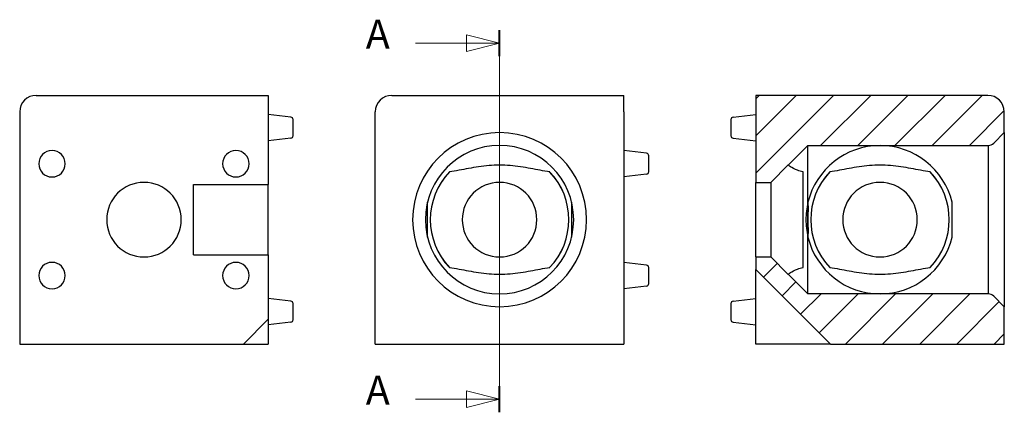
# Model space of a CAD drawing. Units: millimetres. Extents: x 151 to 269, y 125 to 173.
import ezdxf

# ---------------------------------------------------------------- set-up
doc = ezdxf.new("R2010")
doc.units = ezdxf.units.MM
doc.layers.add('CAMPITURE', color=1, linetype='Continuous', lineweight=15, true_color=0xff0000)
doc.layers.add('LINEA DI SEZIONE', color=1, linetype='Continuous', lineweight=20, true_color=0xff0000)
doc.layers.add('VISIBILE', color=7, linetype='Continuous', lineweight=30)
doc.styles.add('QUOTE', font='calibrii.ttf', dxfattribs={"width": 0.8})

# ---------------------------------------------------------------- blocks, each defined once
blk = doc.blocks.new('SezioneConv2d0')
at = {"layer": 'LINEA DI SEZIONE', "linetype": 'Continuous'}
for p, q in [((208.5, 125.26), (208.5, 171.38)), ((208.5, 169.8), (204.5, 170.8)), ((204.5, 170.8), (204.5, 168.8)), ((198.37, 169.8), (204.5, 169.8)), ((204.5, 169.8), (208.5, 169.8)), ((204.5, 168.8), (208.5, 169.8)), ((208.5, 126.85), (204.5, 127.85)), ((204.5, 127.85), (204.5, 125.85)), ((198.37, 126.85), (204.5, 126.85)), ((204.5, 126.85), (208.5, 126.85)), ((204.5, 125.85), (208.5, 126.85))]:
    blk.add_line(p, q, dxfattribs=at)
at = {"layer": 'LINEA DI SEZIONE', "linetype": 'Continuous', "lineweight": 40}
for p, q in [((208.5, 168.21), (208.5, 171.38)), ((208.5, 125.26), (208.5, 128.43))]:
    blk.add_line(p, q, dxfattribs=at)
at = {"layer": 'LINEA DI SEZIONE', "linetype": 'Continuous', "flags": 128}
for points in [[(204.5, 168.8), (208.5, 169.8), (204.5, 170.8), (204.5, 168.8)], [(204.5, 125.85), (208.5, 126.85), (204.5, 127.85), (204.5, 125.85)]]:
    blk.add_lwpolyline(points, dxfattribs=at)
at = {"layer": 'LINEA DI SEZIONE'}
for points in [[(204.5, 168.8), (208.5, 169.8), (204.5, 170.8), (204.5, 168.8)], [(204.5, 125.85), (208.5, 126.85), (204.5, 127.85), (204.5, 125.85)]]:
    blk.add_solid(points, dxfattribs=at)
at = {"layer": 'LINEA DI SEZIONE', "char_height": 3.5, "attachment_point": 7, "line_spacing_factor": 0.25, "style": 'QUOTE'}
for insert in [(192.35, 168.03), (192.35, 125.08)]:
    blk.add_mtext('A', dxfattribs=dict(at, insert=insert))

msp = doc.modelspace()

# ---------------------------------------------------------------- hatches: boundary and pattern name
at = {"layer": 'CAMPITURE'}
h = msp.add_hatch(dxfattribs=at)
h.set_pattern_fill('ANSI31', color=256, scale=25.4, style=0)
h.set_pattern_definition([(45, (0, 0), (-2.245064, 2.245064), [])])
edge = h.paths.add_edge_path()
edge.add_line((254.43, 157.45), (267.48, 157.45))
edge.add_line((267.48, 157.45), (267.49, 157.45))
edge.add_ellipse((267.46, 158.45), major_axis=(0.026, -1), ratio=1, start_angle=0, end_angle=43.5)
edge.add_line((268.17, 157.74), (269.43, 159))
edge.add_line((269.43, 159), (269.43, 161.5))
edge.add_ellipse((267.43, 161.5), major_axis=(2, 0), ratio=1, start_angle=0, end_angle=90)
edge.add_line((267.43, 163.5), (239.43, 163.5))
edge.add_line((239.43, 163.5), (239.43, 153))
edge.add_line((239.43, 153), (241.23, 153))
edge.add_line((241.23, 153), (243.35, 155.12))
edge.add_line((243.35, 155.12), (243.35, 155.07))
edge.add_line((243.35, 155.07), (245.73, 157.45))
edge.add_line((245.73, 157.45), (254.43, 157.45))
edge = h.paths.add_edge_path()
edge.add_line((248.43, 133.5), (269.43, 133.5))
edge.add_line((269.43, 133.5), (269.43, 138))
edge.add_line((269.43, 138), (268.17, 139.26))
edge.add_ellipse((267.46, 138.55), major_axis=(0.026, 1), ratio=1, start_angle=316.5, end_angle=360)
edge.add_line((267.49, 139.55), (267.48, 139.55))
edge.add_line((267.48, 139.55), (254.43, 139.55))
edge.add_line((254.43, 139.55), (245.73, 139.55))
edge.add_line((245.73, 139.55), (243.35, 141.93))
edge.add_line((243.35, 141.93), (243.35, 141.88))
edge.add_line((243.35, 141.88), (241.23, 144))
edge.add_line((241.23, 144), (239.43, 144))
edge.add_line((239.43, 144), (239.43, 142.5))
edge.add_line((239.43, 142.5), (248.43, 133.5))

# ---------------------------------------------------------------- linework, layer by layer
at = {"layer": 'VISIBILE'}
for p, q in [((152.57, 163.5), (180.57, 163.5)), ((180.57, 163.5), (180.57, 152.75)), ((195.5, 163.5), (223.5, 163.5)), ((223.5, 161.5), (223.5, 163.5)), ((267.43, 163.5), (239.43, 163.5)), ((239.43, 163.5), (239.43, 153)), ((150.57, 161.5), (150.57, 133.5)), ((183.31, 160.86), (180.57, 161.2)), ((183.57, 158.63), (183.57, 160.57)), ((193.5, 133.5), (193.5, 161.5)), ((223.5, 161.5), (223.5, 133.5)), ((236.43, 160.57), (236.43, 158.63)), ((236.69, 160.86), (239.43, 161.2)), ((269.43, 159), (269.43, 161.5)), ((183.31, 158.34), (180.57, 158)), ((236.69, 158.34), (239.43, 158)), ((268.17, 157.74), (269.43, 159)), ((269.43, 159), (269.43, 138)), ((243.35, 155.07), (245.73, 157.45)), ((245.73, 157.45), (254.43, 157.45)), ((245.73, 150.6), (245.73, 157.45)), ((254.43, 157.45), (267.48, 157.45)), ((267.48, 157.45), (267.49, 157.45)), ((267.48, 157.45), (267.48, 139.55)), ((226.24, 156.51), (223.5, 156.85)), ((226.5, 155.25), (226.5, 156.22)), ((226.5, 154.28), (226.5, 155.25)), ((241.23, 153), (243.35, 155.12)), ((243.35, 155.12), (243.35, 155.07)), ((226.24, 153.99), (223.5, 153.65)), ((245.09, 154.29), (245.09, 142.71)), ((245.15, 142.72), (245.15, 154.28)), ((171.57, 144.25), (171.57, 152.75)), ((171.57, 152.75), (180.57, 152.75)), ((180.57, 144.25), (180.57, 152.75)), ((239.43, 153), (241.23, 153)), ((239.43, 144), (239.43, 153)), ((241.23, 153), (241.23, 144)), ((217.2, 150.6), (217.2, 148.5)), ((245.73, 148.5), (245.73, 150.6)), ((217.2, 148.5), (217.2, 146.4)), ((245.73, 146.4), (245.73, 148.5)), ((245.73, 139.55), (245.73, 146.4)), ((171.57, 144.25), (180.57, 144.25)), ((180.57, 144.25), (180.57, 136.5)), ((239.43, 144), (241.23, 144)), ((239.43, 144), (239.43, 142.5)), ((241.23, 144), (243.35, 141.88)), ((226.24, 143.01), (223.5, 143.35)), ((226.5, 141.75), (226.5, 142.72)), ((226.5, 140.78), (226.5, 141.75)), ((239.43, 142.5), (248.43, 133.5)), ((239.43, 133.5), (239.43, 142.5)), ((245.73, 139.55), (243.35, 141.93)), ((243.35, 141.93), (243.35, 141.88)), ((226.24, 140.49), (223.5, 140.15)), ((254.43, 139.55), (245.73, 139.55)), ((267.48, 139.55), (254.43, 139.55)), ((267.48, 139.55), (267.49, 139.55)), ((268.17, 139.26), (269.43, 138)), ((183.31, 138.66), (180.57, 139)), ((183.57, 136.43), (183.57, 138.37)), ((236.43, 138.37), (236.43, 136.43)), ((236.69, 138.66), (239.43, 139)), ((269.43, 133.5), (269.43, 138)), ((177.57, 133.5), (180.57, 136.5)), ((180.57, 136.5), (180.57, 133.5)), ((183.31, 136.14), (180.57, 135.8)), ((236.69, 136.14), (239.43, 135.8)), ((150.57, 133.5), (177.57, 133.5)), ((177.57, 133.5), (180.57, 133.5)), ((193.5, 133.5), (195.5, 133.5)), ((195.5, 133.5), (223.5, 133.5)), ((248.43, 133.5), (239.43, 133.5)), ((248.43, 133.5), (269.43, 133.5))]:
    msp.add_line(p, q, dxfattribs=at)
for centre, radius, start, end in [((152.57, 161.5), 2, 90, 180), ((195.5, 161.5), 2, 90, 180), ((267.43, 161.5), 2, 0, 90), ((183.27, 160.57), 0.3, 0, 83), ((236.73, 160.57), 0.3, 97, 180), ((183.27, 158.63), 0.3, 277, 0), ((208.5, 148.5), 10.5, 90, 270), ((208.5, 148.5), 10.5, 270, 90), ((236.73, 158.63), 0.3, 180, 263), ((208.5, 148.5), 8.95, 90, 270), ((208.5, 148.5), 8.95, 270, 90), ((254.43, 148.5), 8.95, 90, 166.4524), ((254.43, 148.5), 8.95, 13.5476, 90), ((267.46, 158.45), 1, 271.5, 315), ((154.47, 155.25), 1.6, 0, 180), ((176.67, 155.25), 1.6, 0, 180), ((226.2, 156.22), 0.3, 0, 83), ((154.47, 155.25), 1.6, 180, 0), ((176.67, 155.25), 1.6, 180, 0), ((208.5, 148.5), 8.36, 136.3176, 223.6824), ((208.5, 148.5), 8.36, 136.3066, 223.6934), ((208.5, 148.5), 8.36, 316.3176, 43.6824), ((208.5, 148.5), 8.36, 316.3066, 43.6934), ((226.2, 154.28), 0.3, 277, 0), ((254.43, 148.5), 8.36, 136.3066, 223.6934), ((254.43, 148.5), 8.36, 136.3176, 223.6824), ((254.43, 148.5), 8.36, 316.3066, 43.6934), ((254.43, 148.5), 8.36, 316.3176, 43.6824), ((165.57, 148.5), 4.5, 90, 270), ((165.57, 148.5), 4.5, 270, 90), ((208.5, 148.5), 4.5, 90, 270), ((208.5, 148.5), 4.5, 270, 90), ((254.43, 148.5), 4.5, 90, 270), ((254.43, 148.5), 4.5, 270, 90), ((254.43, 148.5), 8.95, 193.5476, 270), ((254.43, 148.5), 8.95, 270, 346.4524), ((154.47, 141.75), 1.6, 0, 180), ((176.67, 141.75), 1.6, 0, 180), ((226.2, 142.72), 0.3, 0, 83), ((154.47, 141.75), 1.6, 180, 0), ((176.67, 141.75), 1.6, 180, 0), ((226.2, 140.78), 0.3, 277, 0), ((267.46, 138.55), 1, 45, 88.5), ((183.27, 138.37), 0.3, 0, 83), ((236.73, 138.37), 0.3, 97, 180), ((183.27, 136.43), 0.3, 277, 0), ((236.73, 136.43), 0.3, 180, 263)]:
    msp.add_arc(centre, radius, start, end, dxfattribs=at)
for points, knots in [([(214.55, 154.28), (214.18, 154.32), (213.79, 154.38), (212.64, 154.59), (211.85, 154.76), (210.2, 155), (209.35, 155.07), (207.65, 155.07), (206.8, 155), (205.15, 154.76), (204.36, 154.59), (203.21, 154.38), (202.82, 154.32), (202.45, 154.28)], [1.768614, 1.768614, 1.768614, 1.768614, 1.907103, 1.907103, 2.161727, 2.161727, 2.41635, 2.41635, 2.670974, 2.670974, 2.925597, 2.925597, 3.064086, 3.064086, 3.064086, 3.064086]), ([(245.15, 154.28), (244.9, 154.32), (244.68, 154.38), (244.12, 154.59), (243.83, 154.76), (243.45, 155), (243.35, 155.07), (243.35, 155.07)], [1.7686141, 1.7686141, 1.7686141, 1.7686141, 1.907103, 1.907103, 2.1617265, 2.1617265, 2.4163501, 2.4163501, 2.4163501, 2.4163501]), ([(260.48, 154.28), (260.11, 154.32), (259.72, 154.38), (258.57, 154.59), (257.78, 154.76), (256.13, 155), (255.28, 155.07), (253.58, 155.07), (252.73, 155), (251.08, 154.76), (250.29, 154.59), (249.14, 154.38), (248.75, 154.32), (248.38, 154.28)], [2.070045, 2.070045, 2.070045, 2.070045, 2.208534, 2.208534, 2.463158, 2.463158, 2.717781, 2.717781, 2.972405, 2.972405, 3.227028, 3.227028, 3.365517, 3.365517, 3.365517, 3.365517]), ([(199.8, 146.4), (199.8, 147.11), (199.8, 147.83), (199.8, 149.17), (199.8, 149.89), (199.8, 150.6)], [1.8239502, 1.8239502, 1.8239502, 1.8239502, 2.0251572, 2.0251572, 2.2263642, 2.2263642, 2.2263642, 2.2263642]), ([(263.13, 146.4), (263.13, 147.11), (263.13, 147.83), (263.13, 149.17), (263.13, 149.89), (263.13, 150.6)], [1.8065607, 1.8065607, 1.8065607, 1.8065607, 2.0077677, 2.0077677, 2.2089747, 2.2089747, 2.2089747, 2.2089747]), ([(202.45, 142.72), (202.82, 142.68), (203.21, 142.62), (204.36, 142.41), (205.15, 142.24), (206.8, 142), (207.65, 141.93), (209.35, 141.93), (210.2, 142), (211.85, 142.24), (212.64, 142.41), (213.79, 142.62), (214.18, 142.68), (214.55, 142.72)], [1.768614, 1.768614, 1.768614, 1.768614, 1.907103, 1.907103, 2.161727, 2.161727, 2.41635, 2.41635, 2.670974, 2.670974, 2.925597, 2.925597, 3.064086, 3.064086, 3.064086, 3.064086]), ([(243.35, 141.93), (243.35, 141.93), (243.45, 142), (243.83, 142.24), (244.12, 142.41), (244.68, 142.62), (244.9, 142.68), (245.15, 142.72)], [2.4163501, 2.4163501, 2.4163501, 2.4163501, 2.6709736, 2.6709736, 2.9255972, 2.9255972, 3.064086, 3.064086, 3.064086, 3.064086]), ([(248.38, 142.72), (248.75, 142.68), (249.14, 142.62), (250.29, 142.41), (251.08, 142.24), (252.73, 142), (253.58, 141.93), (255.28, 141.93), (256.13, 142), (257.78, 142.24), (258.57, 142.41), (259.72, 142.62), (260.11, 142.68), (260.48, 142.72)], [2.070045, 2.070045, 2.070045, 2.070045, 2.208534, 2.208534, 2.463158, 2.463158, 2.717781, 2.717781, 2.972405, 2.972405, 3.227028, 3.227028, 3.365517, 3.365517, 3.365517, 3.365517])]:
    msp.add_open_spline(points, degree=3, knots=knots, dxfattribs=at)
for points in [[(217.2, 150.6), (217.2, 149.89), (217.2, 149.17), (217.2, 148.5)], [(245.73, 150.6), (245.56, 149.89), (245.48, 149.17), (245.48, 148.5)], [(245.73, 150.6), (245.74, 149.89), (245.73, 149.17), (245.73, 148.5)], [(217.2, 148.5), (217.2, 147.83), (217.2, 147.11), (217.2, 146.4)], [(245.48, 148.5), (245.48, 147.83), (245.56, 147.11), (245.73, 146.4)], [(245.73, 148.5), (245.73, 147.83), (245.74, 147.11), (245.73, 146.4)]]:
    msp.add_open_spline(points, degree=3, dxfattribs=at)

# ---------------------------------------------------------------- block references
at = {"layer": 'LINEA DI SEZIONE'}
msp.add_blockref('SezioneConv2d0', (0, 0), dxfattribs=at)

doc.saveas('drawing.dxf')
